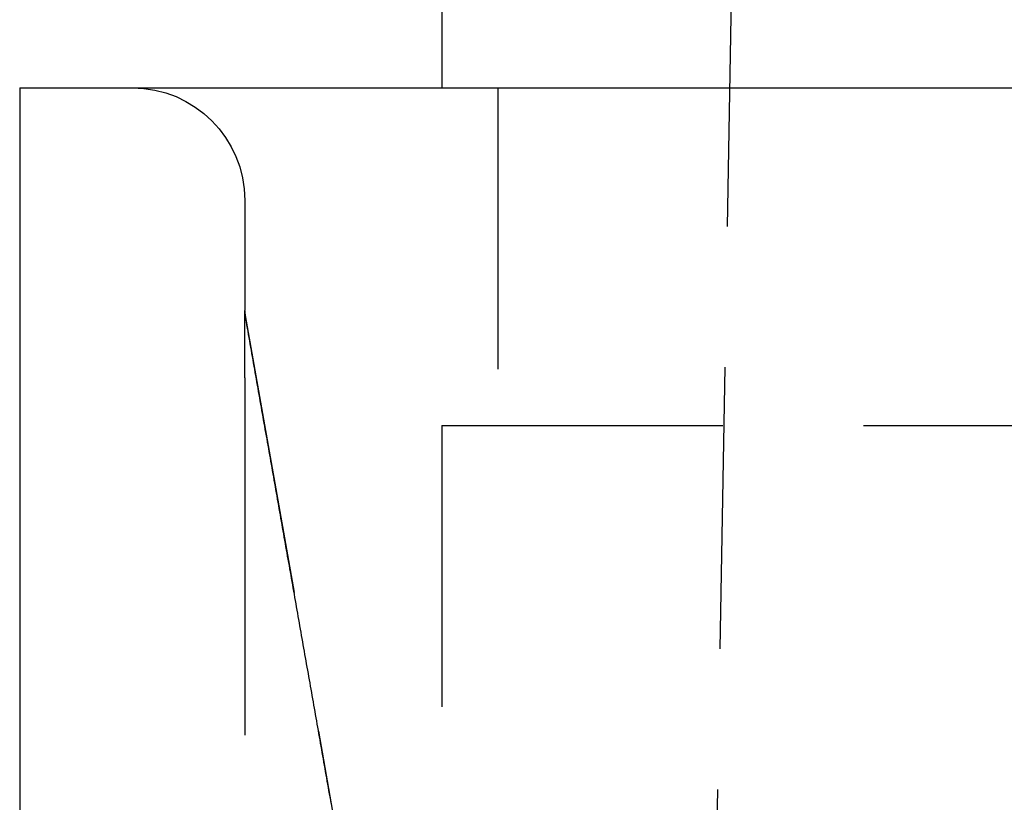
# Model space of a CAD drawing. Extents: x -78 to 78, y -178 to 220.
# Drawn here: x -70 to -61, y 96 to 103 of the extents above; entities that cross this region are included whole.
import ezdxf

# ---------------------------------------------------------------- set-up
doc = ezdxf.new("R2010")
doc.units = 0
doc.header["$LTSCALE"] = 10
doc.linetypes.add('VERDECKT', pattern=[0.375, 0.25, -0.125])
doc.layers.get('0').update_dxf_attribs({"linetype": 'CONTINUOUS'})
doc.layers.add('STEMPEL', color=3, linetype='CONTINUOUS')

# ---------------------------------------------------------------- blocks, each defined once
blk = doc.blocks.new('A$C413A04FC')
at = {"color": 1, "linetype": 'VERDECKT', "extrusion": (0, 1, -2e-16)}
for p, q in [((-62.02138, 212), (-64.5, 70)), ((-66, 102), (-66, 99)), ((-68.25, 101), (-68.25, 100.02187)), ((-68.2462, 99.97846), (-66.5038, 90.0968)), ((-66.5, 99), (66.5, 99)), ((-66.5, 99), (-66.5, 90.05597)), ((-68.24586, 70), (-68.24586, 97.12162))]:
    blk.add_line(p, q, dxfattribs=at)
at = {"color": 3, "linetype": 'CONTINUOUS', "extrusion": (0, 1, -2e-16)}
for p, q in [((-66.5, 114), (-66.5, 102)), ((-70.25, 102), (70.25, 102)), ((-70.25, 102), (-70.25, 61.45929))]:
    blk.add_line(p, q, dxfattribs=at)
at = {"color": 1}
for points in [[(-68.2459, 97.1216, 0), (-68.2459, 97.1242, 0), (-68.2459, 97.1269, 0), (-68.2459, 97.1295, 0), (-68.2459, 97.1321, 0), (-68.2459, 97.1347, 0), (-68.2459, 97.1373, 0), (-68.2459, 97.1399, 0), (-68.2459, 97.1426, 0), (-68.2459, 97.1452, 0), (-68.2459, 97.1478, 0), (-68.2459, 97.1504, 0), (-68.2459, 97.153, 0), (-68.2459, 97.1557, 0), (-68.2459, 97.1583, 0), (-68.2459, 97.1609, 0), (-68.2459, 97.1635, 0), (-68.2459, 97.1661, 0), (-68.2459, 97.1688, 0), (-68.2459, 97.1714, 0), (-68.2459, 97.174, 0), (-68.2459, 97.1766, 0), (-68.2459, 97.1792, 0), (-68.2459, 97.1819, 0), (-68.2459, 97.1845, 0), (-68.2459, 97.1871, 0), (-68.2459, 97.1897, 0), (-68.2459, 97.1923, 0), (-68.2459, 97.1949, 0), (-68.2459, 97.1976, 0), (-68.2459, 97.2002, 0), (-68.2459, 97.2028, 0), (-68.2459, 97.2054, 0), (-68.2459, 97.208, 0), (-68.2459, 97.2107, 0), (-68.2459, 97.2133, 0), (-68.2459, 97.2159, 0), (-68.2459, 97.2185, 0), (-68.2459, 97.2211, 0), (-68.2459, 97.2238, 0), (-68.2459, 97.2264, 0), (-68.2459, 97.229, 0), (-68.2459, 97.2316, 0), (-68.2459, 97.2342, 0), (-68.2459, 97.2369, 0), (-68.2459, 97.2395, 0), (-68.2459, 97.2421, 0), (-68.2459, 97.2447, 0), (-68.2459, 97.2473, 0), (-68.2459, 97.25, 0), (-68.2459, 97.2526, 0), (-68.2459, 97.2552, 0), (-68.2459, 97.2578, 0), (-68.2459, 97.2604, 0), (-68.2459, 97.2631, 0), (-68.2459, 97.2657, 0), (-68.2459, 97.2683, 0), (-68.2459, 97.2709, 0), (-68.2459, 97.2735, 0), (-68.2459, 97.2762, 0), (-68.2459, 97.2788, 0), (-68.2459, 97.2814, 0), (-68.2459, 97.284, 0), (-68.2459, 97.2866, 0), (-68.2459, 97.2893, 0), (-68.2459, 97.2919, 0), (-68.2459, 97.2945, 0), (-68.2459, 97.2971, 0), (-68.2459, 97.2997, 0), (-68.2459, 97.3024, 0), (-68.2459, 97.305, 0), (-68.2459, 97.3076, 0), (-68.2459, 97.3102, 0), (-68.2459, 97.3128, 0), (-68.2459, 97.3155, 0), (-68.2459, 97.3181, 0), (-68.2459, 97.3207, 0), (-68.2459, 97.3233, 0), (-68.2459, 97.3259, 0), (-68.2459, 97.3286, 0), (-68.2459, 97.3312, 0), (-68.2459, 97.3338, 0), (-68.2459, 97.3364, 0), (-68.2459, 97.339, 0), (-68.2459, 97.3417, 0), (-68.2459, 97.3443, 0), (-68.2459, 97.3469, 0), (-68.2459, 97.3495, 0), (-68.2459, 97.3521, 0), (-68.2459, 97.3548, 0), (-68.2459, 97.3574, 0), (-68.2459, 97.36, 0), (-68.2459, 97.3626, 0), (-68.2459, 97.3653, 0), (-68.2459, 97.3679, 0), (-68.2459, 97.3705, 0), (-68.2459, 97.3731, 0), (-68.2459, 97.3757, 0), (-68.2459, 97.3784, 0), (-68.2459, 97.381, 0), (-68.2459, 97.3836, 0), (-68.2459, 97.3862, 0), (-68.2459, 97.3888, 0), (-68.2459, 97.3915, 0), (-68.2459, 97.3941, 0), (-68.2459, 97.3967, 0), (-68.2459, 97.3993, 0), (-68.2459, 97.4019, 0), (-68.2459, 97.4046, 0), (-68.2459, 97.4072, 0), (-68.2459, 97.4098, 0), (-68.2459, 97.4124, 0), (-68.2459, 97.415, 0), (-68.2459, 97.4177, 0), (-68.2459, 97.4203, 0), (-68.2459, 97.4229, 0), (-68.2459, 97.4255, 0), (-68.2459, 97.4281, 0), (-68.2459, 97.4308, 0), (-68.2459, 97.4334, 0), (-68.2459, 97.436, 0), (-68.2459, 97.4386, 0), (-68.2459, 97.4412, 0), (-68.2459, 97.4439, 0), (-68.2459, 97.4465, 0), (-68.2459, 97.4491, 0), (-68.2459, 97.4517, 0), (-68.2459, 97.4543, 0), (-68.2459, 97.457, 0), (-68.2459, 97.4596, 0), (-68.2459, 97.4622, 0), (-68.2459, 97.4648, 0), (-68.2459, 97.4674, 0), (-68.2459, 97.4701, 0), (-68.2459, 97.4727, 0), (-68.2459, 97.4753, 0), (-68.2459, 97.4779, 0), (-68.2459, 97.4805, 0), (-68.2459, 97.4831, 0), (-68.2459, 97.4858, 0), (-68.2459, 97.4884, 0), (-68.2459, 97.491, 0), (-68.2459, 97.4936, 0), (-68.2459, 97.4962, 0), (-68.2459, 97.4989, 0), (-68.2459, 97.5015, 0), (-68.2459, 97.5041, 0), (-68.2459, 97.5067, 0), (-68.2459, 97.5093, 0), (-68.2459, 97.512, 0), (-68.2459, 97.5146, 0), (-68.2459, 97.5172, 0), (-68.2459, 97.5198, 0), (-68.2459, 97.5224, 0), (-68.2459, 97.5251, 0), (-68.2459, 97.5277, 0), (-68.2459, 97.5303, 0), (-68.2459, 97.5329, 0), (-68.2459, 97.5355, 0), (-68.2459, 97.5382, 0), (-68.2459, 97.5408, 0), (-68.2459, 97.5434, 0), (-68.2459, 97.546, 0), (-68.2459, 97.5486, 0), (-68.2459, 97.5512, 0), (-68.2459, 97.5539, 0), (-68.2459, 97.5565, 0), (-68.2459, 97.5591, 0), (-68.2459, 97.5617, 0), (-68.2459, 97.5643, 0), (-68.2459, 97.567, 0), (-68.2459, 97.5696, 0), (-68.2459, 97.5722, 0), (-68.2459, 97.5748, 0), (-68.2459, 97.5774, 0), (-68.2459, 97.5801, 0), (-68.2459, 97.5827, 0), (-68.2459, 97.5853, 0), (-68.2459, 97.5879, 0), (-68.2459, 97.5905, 0), (-68.2459, 97.5931, 0), (-68.2459, 97.5958, 0), (-68.2459, 97.5984, 0), (-68.2459, 97.601, 0), (-68.2459, 97.6036, 0), (-68.2459, 97.6062, 0), (-68.2459, 97.6088, 0), (-68.2459, 97.6115, 0), (-68.2459, 97.6141, 0), (-68.2459, 97.6167, 0), (-68.2459, 97.6193, 0), (-68.2459, 97.6219, 0), (-68.2459, 97.6246, 0), (-68.2459, 97.6272, 0), (-68.2459, 97.6298, 0), (-68.246, 97.6324, 0), (-68.246, 97.635, 0), (-68.246, 97.6376, 0), (-68.246, 97.6403, 0), (-68.246, 97.6429, 0), (-68.246, 97.6455, 0), (-68.246, 97.6481, 0), (-68.246, 97.6507, 0), (-68.246, 97.6533, 0), (-68.246, 97.656, 0), (-68.246, 97.6586, 0), (-68.246, 97.6612, 0), (-68.246, 97.6638, 0), (-68.246, 97.6664, 0), (-68.246, 97.669, 0), (-68.246, 97.6717, 0), (-68.246, 97.6743, 0), (-68.246, 97.6769, 0), (-68.246, 97.6795, 0), (-68.246, 97.6821, 0), (-68.246, 97.6847, 0), (-68.246, 97.6874, 0), (-68.246, 97.69, 0), (-68.246, 97.6926, 0), (-68.246, 97.6952, 0), (-68.246, 97.6978, 0), (-68.246, 97.7004, 0), (-68.246, 97.7031, 0), (-68.246, 97.7057, 0), (-68.246, 97.7083, 0), (-68.246, 97.7109, 0), (-68.246, 97.7135, 0), (-68.246, 97.7161, 0), (-68.246, 97.7187, 0), (-68.246, 97.7214, 0), (-68.246, 97.724, 0), (-68.246, 97.7266, 0), (-68.246, 97.7292, 0), (-68.246, 97.7318, 0), (-68.246, 97.7344, 0), (-68.246, 97.7371, 0), (-68.246, 97.7397, 0), (-68.246, 97.7423, 0), (-68.246, 97.7449, 0), (-68.246, 97.7475, 0), (-68.246, 97.7501, 0), (-68.246, 97.7527, 0), (-68.246, 97.7554, 0), (-68.246, 97.758, 0), (-68.246, 97.7606, 0), (-68.246, 97.7632, 0), (-68.246, 97.7658, 0), (-68.246, 97.7684, 0), (-68.246, 97.771, 0), (-68.246, 97.7737, 0), (-68.246, 97.7763, 0), (-68.246, 97.7789, 0), (-68.246, 97.7815, 0), (-68.246, 97.7841, 0), (-68.246, 97.7867, 0), (-68.246, 97.7893, 0), (-68.246, 97.792, 0), (-68.246, 97.7946, 0), (-68.246, 97.7972, 0), (-68.246, 97.7998, 0), (-68.246, 97.8024, 0), (-68.246, 97.805, 0), (-68.246, 97.8076, 0), (-68.246, 97.8102, 0), (-68.246, 97.8129, 0), (-68.246, 97.8155, 0), (-68.246, 97.8181, 0), (-68.246, 97.8207, 0), (-68.246, 97.8233, 0), (-68.246, 97.8259, 0), (-68.246, 97.8285, 0), (-68.246, 97.8312, 0), (-68.246, 97.8338, 0), (-68.246, 97.8364, 0), (-68.246, 97.839, 0), (-68.246, 97.8416, 0), (-68.246, 97.8442, 0), (-68.246, 97.8468, 0), (-68.246, 97.8494, 0), (-68.246, 97.8521, 0), (-68.246, 97.8547, 0), (-68.246, 97.8573, 0), (-68.246, 97.8599, 0), (-68.246, 97.8625, 0), (-68.246, 97.8651, 0), (-68.246, 97.8677, 0), (-68.2461, 97.8704, 0), (-68.2461, 97.873, 0), (-68.2461, 97.8756, 0), (-68.2461, 97.8782, 0), (-68.2461, 97.8808, 0), (-68.2461, 97.8834, 0), (-68.2461, 97.886, 0), (-68.2461, 97.8886, 0), (-68.2461, 97.8912, 0), (-68.2461, 97.8939, 0), (-68.2461, 97.8965, 0), (-68.2461, 97.8991, 0), (-68.2461, 97.9017, 0), (-68.2461, 97.9043, 0), (-68.2461, 97.9069, 0), (-68.2461, 97.9095, 0), (-68.2461, 97.9121, 0), (-68.2461, 97.9148, 0), (-68.2461, 97.9174, 0), (-68.2461, 97.92, 0), (-68.2461, 97.9226, 0), (-68.2461, 97.9252, 0), (-68.2461, 97.9278, 0), (-68.2461, 97.9304, 0), (-68.2461, 97.933, 0), (-68.2461, 97.9357, 0), (-68.2461, 97.9383, 0), (-68.2461, 97.9409, 0), (-68.2461, 97.9435, 0), (-68.2461, 97.9461, 0), (-68.2461, 97.9487, 0), (-68.2461, 97.9513, 0), (-68.2461, 97.9539, 0), (-68.2461, 97.9565, 0), (-68.2461, 97.9592, 0), (-68.2461, 97.9618, 0), (-68.2461, 97.9644, 0), (-68.2461, 97.967, 0), (-68.2461, 97.9696, 0), (-68.2461, 97.9722, 0), (-68.2461, 97.9748, 0), (-68.2461, 97.9774, 0), (-68.2461, 97.98, 0), (-68.2461, 97.9827, 0), (-68.2461, 97.9853, 0), (-68.2461, 97.9879, 0), (-68.2461, 97.9905, 0), (-68.2461, 97.9931, 0), (-68.2461, 97.9957, 0), (-68.2461, 97.9983, 0), (-68.2461, 98.0009, 0), (-68.2461, 98.0035, 0), (-68.2461, 98.0062, 0), (-68.2461, 98.0088, 0), (-68.2461, 98.0114, 0), (-68.2461, 98.014, 0), (-68.2461, 98.0166, 0), (-68.2461, 98.0192, 0), (-68.2461, 98.0218, 0), (-68.2461, 98.0244, 0), (-68.2461, 98.027, 0), (-68.2461, 98.0297, 0), (-68.2461, 98.0323, 0), (-68.2461, 98.0349, 0), (-68.2461, 98.0375, 0), (-68.2461, 98.0401, 0), (-68.2461, 98.0427, 0), (-68.2461, 98.0453, 0), (-68.2462, 98.0479, 0), (-68.2462, 98.0505, 0), (-68.2462, 98.0531, 0), (-68.2462, 98.0558, 0), (-68.2462, 98.0584, 0), (-68.2462, 98.061, 0), (-68.2462, 98.0636, 0), (-68.2462, 98.0662, 0), (-68.2462, 98.0688, 0), (-68.2462, 98.0714, 0), (-68.2462, 98.074, 0), (-68.2462, 98.0766, 0), (-68.2462, 98.0792, 0), (-68.2462, 98.0819, 0), (-68.2462, 98.0845, 0), (-68.2462, 98.0871, 0), (-68.2462, 98.0897, 0), (-68.2462, 98.0923, 0), (-68.2462, 98.0949, 0), (-68.2462, 98.0975, 0), (-68.2462, 98.1001, 0), (-68.2462, 98.1027, 0), (-68.2462, 98.1053, 0), (-68.2462, 98.108, 0), (-68.2462, 98.1106, 0), (-68.2462, 98.1132, 0), (-68.2462, 98.1158, 0), (-68.2462, 98.1184, 0), (-68.2462, 98.121, 0), (-68.2462, 98.1236, 0), (-68.2462, 98.1262, 0), (-68.2462, 98.1288, 0), (-68.2462, 98.1314, 0), (-68.2462, 98.1341, 0), (-68.2462, 98.1367, 0), (-68.2462, 98.1393, 0), (-68.2462, 98.1419, 0), (-68.2462, 98.1445, 0), (-68.2462, 98.1471, 0), (-68.2462, 98.1497, 0), (-68.2462, 98.1523, 0), (-68.2462, 98.1549, 0), (-68.2462, 98.1575, 0), (-68.2462, 98.1601, 0), (-68.2462, 98.1628, 0), (-68.2462, 98.1654, 0), (-68.2462, 98.168, 0), (-68.2462, 98.1706, 0), (-68.2462, 98.1732, 0), (-68.2462, 98.1758, 0), (-68.2462, 98.1784, 0), (-68.2462, 98.181, 0), (-68.2462, 98.1836, 0), (-68.2462, 98.1862, 0), (-68.2462, 98.1888, 0), (-68.2462, 98.1915, 0), (-68.2462, 98.1941, 0), (-68.2463, 98.1967, 0), (-68.2463, 98.1993, 0), (-68.2463, 98.2019, 0), (-68.2463, 98.2045, 0), (-68.2463, 98.2071, 0), (-68.2463, 98.2097, 0), (-68.2463, 98.2123, 0), (-68.2463, 98.2149, 0), (-68.2463, 98.2175, 0), (-68.2463, 98.2202, 0), (-68.2463, 98.2228, 0), (-68.2463, 98.2254, 0), (-68.2463, 98.228, 0), (-68.2463, 98.2306, 0), (-68.2463, 98.2332, 0), (-68.2463, 98.2358, 0), (-68.2463, 98.2384, 0), (-68.2463, 98.241, 0), (-68.2463, 98.2436, 0), (-68.2463, 98.2462, 0), (-68.2463, 98.2488, 0), (-68.2463, 98.2515, 0), (-68.2463, 98.2541, 0), (-68.2463, 98.2567, 0), (-68.2463, 98.2593, 0), (-68.2463, 98.2619, 0), (-68.2463, 98.2645, 0), (-68.2463, 98.2671, 0), (-68.2463, 98.2697, 0), (-68.2463, 98.2723, 0), (-68.2463, 98.2749, 0), (-68.2463, 98.2775, 0), (-68.2463, 98.2801, 0), (-68.2463, 98.2828, 0), (-68.2463, 98.2854, 0), (-68.2463, 98.288, 0), (-68.2463, 98.2906, 0), (-68.2463, 98.2932, 0), (-68.2463, 98.2958, 0), (-68.2463, 98.2984, 0), (-68.2463, 98.301, 0), (-68.2463, 98.3036, 0), (-68.2463, 98.3062, 0), (-68.2463, 98.3088, 0), (-68.2463, 98.3114, 0), (-68.2463, 98.3141, 0), (-68.2463, 98.3167, 0), (-68.2463, 98.3193, 0), (-68.2463, 98.3219, 0), (-68.2464, 98.3245, 0), (-68.2464, 98.3271, 0), (-68.2464, 98.3297, 0), (-68.2464, 98.3323, 0), (-68.2464, 98.3349, 0), (-68.2464, 98.3375, 0), (-68.2464, 98.3401, 0), (-68.2464, 98.3427, 0), (-68.2464, 98.3454, 0), (-68.2464, 98.348, 0), (-68.2464, 98.3506, 0), (-68.2464, 98.3532, 0), (-68.2464, 98.3558, 0), (-68.2464, 98.3584, 0), (-68.2464, 98.361, 0), (-68.2464, 98.3636, 0), (-68.2464, 98.3662, 0), (-68.2464, 98.3688, 0), (-68.2464, 98.3714, 0), (-68.2464, 98.374, 0), (-68.2464, 98.3767, 0), (-68.2464, 98.3793, 0), (-68.2464, 98.3819, 0), (-68.2464, 98.3845, 0), (-68.2464, 98.3871, 0), (-68.2464, 98.3897, 0), (-68.2464, 98.3923, 0), (-68.2464, 98.3949, 0), (-68.2464, 98.3975, 0), (-68.2464, 98.4001, 0), (-68.2464, 98.4027, 0), (-68.2464, 98.4053, 0), (-68.2464, 98.4079, 0), (-68.2464, 98.4106, 0), (-68.2464, 98.4132, 0), (-68.2464, 98.4158, 0), (-68.2464, 98.4184, 0), (-68.2464, 98.421, 0), (-68.2464, 98.4236, 0), (-68.2464, 98.4262, 0), (-68.2464, 98.4288, 0), (-68.2464, 98.4314, 0), (-68.2464, 98.434, 0), (-68.2464, 98.4366, 0), (-68.2464, 98.4392, 0), (-68.2465, 98.4419, 0), (-68.2465, 98.4445, 0), (-68.2465, 98.4471, 0), (-68.2465, 98.4497, 0), (-68.2465, 98.4523, 0), (-68.2465, 98.4549, 0), (-68.2465, 98.4575, 0), (-68.2465, 98.4601, 0), (-68.2465, 98.4627, 0), (-68.2465, 98.4653, 0), (-68.2465, 98.4679, 0), (-68.2465, 98.4705, 0), (-68.2465, 98.4731, 0), (-68.2465, 98.4758, 0), (-68.2465, 98.4784, 0), (-68.2465, 98.481, 0), (-68.2465, 98.4836, 0), (-68.2465, 98.4862, 0), (-68.2465, 98.4888, 0), (-68.2465, 98.4914, 0), (-68.2465, 98.494, 0), (-68.2465, 98.4966, 0), (-68.2465, 98.4992, 0), (-68.2465, 98.5018, 0), (-68.2465, 98.5044, 0), (-68.2465, 98.507, 0), (-68.2465, 98.5097, 0), (-68.2465, 98.5123, 0), (-68.2465, 98.5149, 0), (-68.2465, 98.5175, 0), (-68.2465, 98.5201, 0), (-68.2465, 98.5227, 0), (-68.2465, 98.5253, 0), (-68.2465, 98.5279, 0), (-68.2465, 98.5305, 0), (-68.2465, 98.5331, 0), (-68.2465, 98.5357, 0), (-68.2465, 98.5383, 0), (-68.2465, 98.5409, 0), (-68.2465, 98.5435, 0), (-68.2466, 98.5462, 0), (-68.2466, 98.5488, 0), (-68.2466, 98.5514, 0), (-68.2466, 98.554, 0), (-68.2466, 98.5566, 0), (-68.2466, 98.5592, 0), (-68.2466, 98.5618, 0), (-68.2466, 98.5644, 0), (-68.2466, 98.567, 0), (-68.2466, 98.5696, 0), (-68.2466, 98.5722, 0), (-68.2466, 98.5748, 0), (-68.2466, 98.5774, 0), (-68.2466, 98.58, 0), (-68.2466, 98.5826, 0), (-68.2466, 98.5852, 0), (-68.2466, 98.5879, 0), (-68.2466, 98.5905, 0), (-68.2466, 98.5931, 0), (-68.2466, 98.5957, 0), (-68.2466, 98.5983, 0), (-68.2466, 98.6009, 0), (-68.2466, 98.6035, 0), (-68.2466, 98.6061, 0), (-68.2466, 98.6087, 0), (-68.2466, 98.6113, 0), (-68.2466, 98.6139, 0), (-68.2466, 98.6165, 0), (-68.2466, 98.6191, 0), (-68.2466, 98.6217, 0), (-68.2466, 98.6243, 0), (-68.2466, 98.6269, 0), (-68.2466, 98.6295, 0), (-68.2466, 98.6322, 0), (-68.2466, 98.6348, 0), (-68.2466, 98.6374, 0), (-68.2466, 98.64, 0), (-68.2466, 98.6426, 0), (-68.2467, 98.6452, 0), (-68.2467, 98.6478, 0), (-68.2467, 98.6504, 0), (-68.2467, 98.653, 0), (-68.2467, 98.6556, 0), (-68.2467, 98.6582, 0), (-68.2467, 98.6608, 0), (-68.2467, 98.6634, 0), (-68.2467, 98.666, 0), (-68.2467, 98.6686, 0), (-68.2467, 98.6712, 0), (-68.2467, 98.6738, 0), (-68.2467, 98.6764, 0), (-68.2467, 98.679, 0), (-68.2467, 98.6816, 0), (-68.2467, 98.6842, 0), (-68.2467, 98.6869, 0), (-68.2467, 98.6895, 0), (-68.2467, 98.6921, 0), (-68.2467, 98.6947, 0), (-68.2467, 98.6973, 0), (-68.2467, 98.6999, 0), (-68.2467, 98.7025, 0), (-68.2467, 98.7051, 0), (-68.2467, 98.7077, 0), (-68.2467, 98.7103, 0), (-68.2467, 98.7129, 0), (-68.2467, 98.7155, 0), (-68.2467, 98.7181, 0), (-68.2467, 98.7207, 0), (-68.2467, 98.7233, 0), (-68.2467, 98.7259, 0), (-68.2467, 98.7285, 0), (-68.2467, 98.7311, 0), (-68.2467, 98.7337, 0), (-68.2468, 98.7363, 0), (-68.2468, 98.7389, 0), (-68.2468, 98.7415, 0), (-68.2468, 98.7441, 0), (-68.2468, 98.7467, 0), (-68.2468, 98.7493, 0), (-68.2468, 98.7519, 0), (-68.2468, 98.7545, 0), (-68.2468, 98.7571, 0), (-68.2468, 98.7597, 0), (-68.2468, 98.7623, 0), (-68.2468, 98.7649, 0), (-68.2468, 98.7675, 0), (-68.2468, 98.7701, 0), (-68.2468, 98.7727, 0), (-68.2468, 98.7754, 0), (-68.2468, 98.778, 0), (-68.2468, 98.7806, 0), (-68.2468, 98.7832, 0), (-68.2468, 98.7858, 0), (-68.2468, 98.7884, 0), (-68.2468, 98.791, 0), (-68.2468, 98.7936, 0), (-68.2468, 98.7962, 0), (-68.2468, 98.7988, 0), (-68.2468, 98.8014, 0), (-68.2468, 98.804, 0), (-68.2468, 98.8066, 0), (-68.2468, 98.8092, 0), (-68.2468, 98.8118, 0), (-68.2468, 98.8144, 0), (-68.2468, 98.817, 0), (-68.2469, 98.8196, 0), (-68.2469, 98.8222, 0), (-68.2469, 98.8248, 0), (-68.2469, 98.8274, 0), (-68.2469, 98.83, 0), (-68.2469, 98.8326, 0), (-68.2469, 98.8352, 0), (-68.2469, 98.8378, 0), (-68.2469, 98.8404, 0), (-68.2469, 98.843, 0), (-68.2469, 98.8456, 0), (-68.2469, 98.8482, 0), (-68.2469, 98.8508, 0), (-68.2469, 98.8534, 0), (-68.2469, 98.856, 0), (-68.2469, 98.8586, 0), (-68.2469, 98.8612, 0), (-68.2469, 98.8638, 0), (-68.2469, 98.8663, 0), (-68.2469, 98.8689, 0), (-68.2469, 98.8715, 0), (-68.2469, 98.8741, 0), (-68.2469, 98.8767, 0), (-68.2469, 98.8793, 0), (-68.2469, 98.8819, 0), (-68.2469, 98.8845, 0), (-68.2469, 98.8871, 0), (-68.2469, 98.8897, 0), (-68.2469, 98.8923, 0), (-68.2469, 98.8949, 0), (-68.2469, 98.8975, 0), (-68.247, 98.9001, 0), (-68.247, 98.9027, 0), (-68.247, 98.9053, 0), (-68.247, 98.9079, 0), (-68.247, 98.9105, 0), (-68.247, 98.9131, 0), (-68.247, 98.9157, 0), (-68.247, 98.9183, 0), (-68.247, 98.9209, 0), (-68.247, 98.9235, 0), (-68.247, 98.9261, 0), (-68.247, 98.9287, 0), (-68.247, 98.9313, 0), (-68.247, 98.9339, 0), (-68.247, 98.9365, 0), (-68.247, 98.9391, 0), (-68.247, 98.9417, 0), (-68.247, 98.9442, 0), (-68.247, 98.9468, 0), (-68.247, 98.9494, 0), (-68.247, 98.952, 0), (-68.247, 98.9546, 0), (-68.247, 98.9572, 0), (-68.247, 98.9598, 0), (-68.247, 98.9624, 0), (-68.247, 98.965, 0), (-68.247, 98.9676, 0), (-68.247, 98.9702, 0), (-68.247, 98.9728, 0), (-68.247, 98.9754, 0), (-68.2471, 98.978, 0), (-68.2471, 98.9806, 0), (-68.2471, 98.9832, 0), (-68.2471, 98.9857, 0), (-68.2471, 98.9883, 0), (-68.2471, 98.9909, 0), (-68.2471, 98.9935, 0), (-68.2471, 98.9961, 0), (-68.2471, 98.9987, 0), (-68.2471, 99.0013, 0), (-68.2471, 99.0039, 0), (-68.2471, 99.0065, 0), (-68.2471, 99.0091, 0), (-68.2471, 99.0117, 0), (-68.2471, 99.0142, 0), (-68.2471, 99.0168, 0), (-68.2471, 99.0194, 0), (-68.2471, 99.022, 0), (-68.2471, 99.0246, 0), (-68.2471, 99.0272, 0), (-68.2471, 99.0298, 0), (-68.2471, 99.0324, 0), (-68.2471, 99.035, 0), (-68.2471, 99.0376, 0), (-68.2471, 99.0401, 0), (-68.2471, 99.0427, 0), (-68.2471, 99.0453, 0), (-68.2471, 99.0479, 0), (-68.2472, 99.0505, 0), (-68.2472, 99.0531, 0), (-68.2472, 99.0557, 0), (-68.2472, 99.0583, 0), (-68.2472, 99.0608, 0), (-68.2472, 99.0634, 0), (-68.2472, 99.066, 0), (-68.2472, 99.0686, 0), (-68.2472, 99.0712, 0), (-68.2472, 99.0738, 0), (-68.2472, 99.0764, 0), (-68.2472, 99.0789, 0), (-68.2472, 99.0815, 0), (-68.2472, 99.0841, 0), (-68.2472, 99.0867, 0), (-68.2472, 99.0893, 0), (-68.2472, 99.0919, 0), (-68.2472, 99.0945, 0), (-68.2472, 99.097, 0), (-68.2472, 99.0996, 0), (-68.2472, 99.1022, 0), (-68.2472, 99.1048, 0), (-68.2472, 99.1074, 0), (-68.2472, 99.11, 0), (-68.2472, 99.1125, 0), (-68.2472, 99.1151, 0), (-68.2472, 99.1177, 0), (-68.2473, 99.1203, 0), (-68.2473, 99.1229, 0), (-68.2473, 99.1254, 0), (-68.2473, 99.128, 0), (-68.2473, 99.1306, 0), (-68.2473, 99.1332, 0), (-68.2473, 99.1358, 0), (-68.2473, 99.1384, 0), (-68.2473, 99.1409, 0), (-68.2473, 99.1435, 0), (-68.2473, 99.1461, 0), (-68.2473, 99.1487, 0), (-68.2473, 99.1513, 0), (-68.2473, 99.1538, 0), (-68.2473, 99.1564, 0), (-68.2473, 99.159, 0), (-68.2473, 99.1616, 0), (-68.2473, 99.1641, 0), (-68.2473, 99.1667, 0), (-68.2473, 99.1693, 0), (-68.2473, 99.1719, 0), (-68.2473, 99.1745, 0), (-68.2473, 99.177, 0), (-68.2473, 99.1796, 0), (-68.2473, 99.1822, 0), (-68.2473, 99.1848, 0), (-68.2474, 99.1873, 0), (-68.2474, 99.1899, 0), (-68.2474, 99.1925, 0), (-68.2474, 99.1951, 0), (-68.2474, 99.1976, 0), (-68.2474, 99.2002, 0), (-68.2474, 99.2028, 0), (-68.2474, 99.2054, 0), (-68.2474, 99.2079, 0), (-68.2474, 99.2105, 0), (-68.2474, 99.2131, 0), (-68.2474, 99.2157, 0), (-68.2474, 99.2182, 0), (-68.2474, 99.2208, 0), (-68.2474, 99.2234, 0), (-68.2474, 99.226, 0), (-68.2474, 99.2285, 0), (-68.2474, 99.2311, 0), (-68.2474, 99.2337, 0), (-68.2474, 99.2362, 0), (-68.2474, 99.2388, 0), (-68.2474, 99.2414, 0), (-68.2474, 99.244, 0), (-68.2474, 99.2465, 0), (-68.2475, 99.2491, 0), (-68.2475, 99.2517, 0), (-68.2475, 99.2542, 0), (-68.2475, 99.2568, 0), (-68.2475, 99.2594, 0), (-68.2475, 99.2619, 0), (-68.2475, 99.2645, 0), (-68.2475, 99.2671, 0), (-68.2475, 99.2697, 0), (-68.2475, 99.2722, 0), (-68.2475, 99.2748, 0), (-68.2475, 99.2774, 0), (-68.2475, 99.2799, 0), (-68.2475, 99.2825, 0), (-68.2475, 99.2851, 0), (-68.2475, 99.2876, 0), (-68.2475, 99.2902, 0), (-68.2475, 99.2928, 0), (-68.2475, 99.2953, 0), (-68.2475, 99.2979, 0), (-68.2475, 99.3004, 0), (-68.2475, 99.303, 0), (-68.2475, 99.3056, 0), (-68.2475, 99.3081, 0), (-68.2476, 99.3107, 0), (-68.2476, 99.3133, 0), (-68.2476, 99.3158, 0), (-68.2476, 99.3184, 0), (-68.2476, 99.321, 0), (-68.2476, 99.3235, 0), (-68.2476, 99.3261, 0), (-68.2476, 99.3286, 0), (-68.2476, 99.3312, 0), (-68.2476, 99.3338, 0), (-68.2476, 99.3363, 0), (-68.2476, 99.3389, 0), (-68.2476, 99.3415, 0), (-68.2476, 99.344, 0), (-68.2476, 99.3466, 0), (-68.2476, 99.3491, 0), (-68.2476, 99.3517, 0), (-68.2476, 99.3542, 0), (-68.2476, 99.3568, 0), (-68.2476, 99.3594, 0), (-68.2476, 99.3619, 0), (-68.2476, 99.3645, 0), (-68.2477, 99.367, 0), (-68.2477, 99.3696, 0), (-68.2477, 99.3722, 0), (-68.2477, 99.3747, 0), (-68.2477, 99.3773, 0), (-68.2477, 99.3798, 0), (-68.2477, 99.3824, 0), (-68.2477, 99.3849, 0), (-68.2477, 99.3875, 0), (-68.2477, 99.39, 0), (-68.2477, 99.3926, 0), (-68.2477, 99.3952, 0), (-68.2477, 99.3977, 0), (-68.2477, 99.4003, 0), (-68.2477, 99.4028, 0), (-68.2477, 99.4054, 0), (-68.2477, 99.4079, 0), (-68.2477, 99.4105, 0), (-68.2477, 99.413, 0), (-68.2477, 99.4156, 0), (-68.2477, 99.4181, 0), (-68.2477, 99.4207, 0), (-68.2478, 99.4232, 0), (-68.2478, 99.4258, 0), (-68.2478, 99.4283, 0), (-68.2478, 99.4309, 0), (-68.2478, 99.4334, 0), (-68.2478, 99.436, 0), (-68.2478, 99.4385, 0), (-68.2478, 99.4411, 0), (-68.2478, 99.4436, 0), (-68.2478, 99.4462, 0), (-68.2478, 99.4487, 0), (-68.2478, 99.4513, 0), (-68.2478, 99.4538, 0), (-68.2478, 99.4564, 0), (-68.2478, 99.4589, 0), (-68.2478, 99.4615, 0), (-68.2478, 99.464, 0), (-68.2478, 99.4665, 0), (-68.2478, 99.4691, 0), (-68.2478, 99.4716, 0), (-68.2478, 99.4742, 0), (-68.2479, 99.4767, 0), (-68.2479, 99.4793, 0), (-68.2479, 99.4818, 0), (-68.2479, 99.4844, 0), (-68.2479, 99.4869, 0), (-68.2479, 99.4894, 0), (-68.2479, 99.492, 0), (-68.2479, 99.4945, 0), (-68.2479, 99.4971, 0), (-68.2479, 99.4996, 0), (-68.2479, 99.5021, 0), (-68.2479, 99.5047, 0), (-68.2479, 99.5072, 0), (-68.2479, 99.5098, 0), (-68.2479, 99.5123, 0), (-68.2479, 99.5148, 0), (-68.2479, 99.5174, 0), (-68.2479, 99.5199, 0), (-68.2479, 99.5225, 0), (-68.2479, 99.525, 0), (-68.248, 99.5275, 0), (-68.248, 99.5301, 0), (-68.248, 99.5326, 0), (-68.248, 99.5351, 0), (-68.248, 99.5377, 0), (-68.248, 99.5402, 0), (-68.248, 99.5427, 0), (-68.248, 99.5453, 0), (-68.248, 99.5478, 0), (-68.248, 99.5504, 0), (-68.248, 99.5529, 0), (-68.248, 99.5554, 0), (-68.248, 99.558, 0), (-68.248, 99.5605, 0), (-68.248, 99.563, 0), (-68.248, 99.5655, 0), (-68.248, 99.5681, 0), (-68.248, 99.5706, 0), (-68.248, 99.5731, 0), (-68.248, 99.5757, 0), (-68.2481, 99.5782, 0), (-68.2481, 99.5807, 0), (-68.2481, 99.5833, 0), (-68.2481, 99.5858, 0), (-68.2481, 99.5883, 0), (-68.2481, 99.5908, 0), (-68.2481, 99.5934, 0), (-68.2481, 99.5959, 0), (-68.2481, 99.5984, 0), (-68.2481, 99.6009, 0), (-68.2481, 99.6034, 0), (-68.2481, 99.606, 0), (-68.2481, 99.6085, 0), (-68.2481, 99.611, 0), (-68.2481, 99.6135, 0), (-68.2481, 99.616, 0), (-68.2481, 99.6186, 0), (-68.2481, 99.6211, 0), (-68.2482, 99.6236, 0), (-68.2482, 99.6261, 0), (-68.2482, 99.6286, 0), (-68.2482, 99.6311, 0), (-68.2482, 99.6336, 0), (-68.2482, 99.6362, 0), (-68.2482, 99.6387, 0), (-68.2482, 99.6412, 0), (-68.2482, 99.6437, 0), (-68.2482, 99.6462, 0), (-68.2482, 99.6487, 0), (-68.2482, 99.6512, 0), (-68.2482, 99.6537, 0), (-68.2482, 99.6562, 0), (-68.2482, 99.6587, 0), (-68.2482, 99.6612, 0), (-68.2482, 99.6637, 0), (-68.2482, 99.6662, 0), (-68.2483, 99.6687, 0), (-68.2483, 99.6712, 0), (-68.2483, 99.6737, 0), (-68.2483, 99.6762, 0), (-68.2483, 99.6787, 0), (-68.2483, 99.6812, 0), (-68.2483, 99.6837, 0), (-68.2483, 99.6862, 0), (-68.2483, 99.6886, 0), (-68.2483, 99.6911, 0), (-68.2483, 99.6936, 0), (-68.2483, 99.6961, 0), (-68.2483, 99.6986, 0), (-68.2483, 99.7011, 0), (-68.2483, 99.7035, 0), (-68.2483, 99.706, 0), (-68.2483, 99.7085, 0), (-68.2484, 99.711, 0), (-68.2484, 99.7134, 0), (-68.2484, 99.7159, 0), (-68.2484, 99.7184, 0), (-68.2484, 99.7209, 0), (-68.2484, 99.7233, 0), (-68.2484, 99.7258, 0), (-68.2484, 99.7283, 0), (-68.2484, 99.7307, 0), (-68.2484, 99.7332, 0), (-68.2484, 99.7357, 0), (-68.2484, 99.7381, 0), (-68.2484, 99.7406, 0), (-68.2484, 99.743, 0), (-68.2484, 99.7455, 0), (-68.2484, 99.7479, 0), (-68.2484, 99.7504, 0), (-68.2485, 99.7528, 0), (-68.2485, 99.7553, 0), (-68.2485, 99.7577, 0), (-68.2485, 99.7602, 0), (-68.2485, 99.7626, 0), (-68.2485, 99.7651, 0), (-68.2485, 99.7675, 0), (-68.2485, 99.7699, 0), (-68.2485, 99.7724, 0), (-68.2485, 99.7748, 0), (-68.2485, 99.7772, 0), (-68.2485, 99.7797, 0), (-68.2485, 99.7821, 0), (-68.2485, 99.7845, 0), (-68.2485, 99.7869, 0), (-68.2485, 99.7894, 0), (-68.2486, 99.7918, 0), (-68.2486, 99.7942, 0), (-68.2486, 99.7966, 0), (-68.2486, 99.799, 0), (-68.2486, 99.8015, 0), (-68.2486, 99.8039, 0), (-68.2486, 99.8063, 0), (-68.2486, 99.8087, 0), (-68.2486, 99.8111, 0), (-68.2486, 99.8135, 0), (-68.2486, 99.8159, 0), (-68.2486, 99.8183, 0), (-68.2486, 99.8207, 0), (-68.2486, 99.8231, 0), (-68.2486, 99.8255, 0), (-68.2487, 99.8279, 0), (-68.2487, 99.8303, 0), (-68.2487, 99.8326, 0), (-68.2487, 99.835, 0), (-68.2487, 99.8374, 0), (-68.2487, 99.8398, 0), (-68.2487, 99.8422, 0), (-68.2487, 99.8445, 0), (-68.2487, 99.8469, 0), (-68.2487, 99.8493, 0), (-68.2487, 99.8516, 0), (-68.2487, 99.854, 0), (-68.2487, 99.8563, 0), (-68.2487, 99.8587, 0), (-68.2487, 99.861, 0), (-68.2488, 99.8634, 0), (-68.2488, 99.8657, 0), (-68.2488, 99.868, 0), (-68.2488, 99.8704, 0), (-68.2488, 99.8727, 0), (-68.2488, 99.875, 0), (-68.2488, 99.8773, 0), (-68.2488, 99.8796, 0), (-68.2488, 99.8819, 0), (-68.2488, 99.8842, 0), (-68.2488, 99.8865, 0), (-68.2488, 99.8888, 0), (-68.2488, 99.8911, 0), (-68.2489, 99.8933, 0), (-68.2489, 99.8956, 0), (-68.2489, 99.8979, 0), (-68.2489, 99.9001, 0), (-68.2489, 99.9024, 0), (-68.2489, 99.9046, 0), (-68.2489, 99.9069, 0), (-68.2489, 99.9091, 0), (-68.2489, 99.9113, 0), (-68.2489, 99.9135, 0), (-68.2489, 99.9158, 0), (-68.2489, 99.918, 0), (-68.2489, 99.9202, 0), (-68.249, 99.9223, 0), (-68.249, 99.9245, 0), (-68.249, 99.9267, 0), (-68.249, 99.9289, 0), (-68.249, 99.931, 0), (-68.249, 99.9332, 0), (-68.249, 99.9353, 0), (-68.249, 99.9375, 0), (-68.249, 99.9396, 0), (-68.249, 99.9417, 0), (-68.249, 99.9438, 0), (-68.249, 99.9459, 0), (-68.249, 99.948, 0), (-68.2491, 99.9501, 0), (-68.2491, 99.9522, 0), (-68.2491, 99.9542, 0), (-68.2491, 99.9562, 0), (-68.2491, 99.9583, 0), (-68.2491, 99.9603, 0), (-68.2491, 99.9623, 0), (-68.2491, 99.9643, 0), (-68.2491, 99.9662, 0), (-68.2491, 99.9682, 0), (-68.2491, 99.9701, 0), (-68.2491, 99.972, 0), (-68.2492, 99.9739, 0), (-68.2492, 99.9758, 0), (-68.2492, 99.9776, 0), (-68.2492, 99.9794, 0), (-68.2492, 99.9812, 0), (-68.2492, 99.983, 0), (-68.2492, 99.9848, 0), (-68.2492, 99.9865, 0), (-68.2492, 99.9882, 0), (-68.2492, 99.9899, 0), (-68.2492, 99.9915, 0), (-68.2493, 99.9931, 0), (-68.2493, 99.9947, 0), (-68.2493, 99.9963, 0), (-68.2493, 99.9978, 0), (-68.2493, 99.9993, 0), (-68.2493, 100.001, 0), (-68.2493, 100.002, 0), (-68.2493, 100.003, 0), (-68.2493, 100.005, 0), (-68.2493, 100.006, 0), (-68.2494, 100.007, 0), (-68.2494, 100.008, 0), (-68.2494, 100.009, 0), (-68.2494, 100.01, 0), (-68.2494, 100.011, 0), (-68.2494, 100.012, 0), (-68.2494, 100.013, 0), (-68.2494, 100.014, 0), (-68.2494, 100.014, 0), (-68.2494, 100.015, 0), (-68.2494, 100.015, 0), (-68.2494, 100.015, 0), (-68.2494, 100.015, 0), (-68.2494, 100.015, 0), (-68.2494, 100.014, 0), (-68.2494, 100.013, 0), (-68.2493, 100.01, 0), (-68.2489, 100.004, 0), (-68.2457, 99.9784, 0)], [(-68.2457, 99.9785, 0), (-68.2457, 99.9785, 0), (-68.2457, 99.9785, 0), (-68.2457, 99.9785, 0), (-68.2457, 99.9785, 0), (-68.2457, 99.9785, 0), (-68.2457, 99.9785, 0), (-68.2457, 99.9785, 0), (-68.2457, 99.9785, 0), (-68.2457, 99.9785, 0), (-68.2457, 99.9785, 0), (-68.2457, 99.9785, 0), (-68.2457, 99.9785, 0), (-68.2457, 99.9785, 0), (-68.2457, 99.9785, 0), (-68.2457, 99.9785, 0), (-68.2457, 99.9785, 0), (-68.2457, 99.9785, 0), (-68.2457, 99.9785, 0), (-68.2457, 99.9785, 0), (-68.2457, 99.9785, 0), (-68.2457, 99.9785, 0), (-68.2457, 99.9785, 0), (-68.2457, 99.9785, 0), (-68.2457, 99.9785, 0), (-68.2457, 99.9785, 0), (-68.2457, 99.9785, 0), (-68.2457, 99.9785, 0), (-68.2457, 99.9785, 0), (-68.2457, 99.9785, 0), (-68.2457, 99.9785, 0), (-68.2457, 99.9785, 0), (-68.2457, 99.9785, 0), (-68.2457, 99.9785, 0), (-68.2457, 99.9785, 0), (-68.2457, 99.9785, 0), (-68.2457, 99.9785, 0), (-68.2457, 99.9785, 0), (-68.2457, 99.9785, 0), (-68.2457, 99.9785, 0), (-68.2457, 99.9785, 0), (-68.2457, 99.9785, 0), (-68.2457, 99.9785, 0), (-68.2457, 99.9785, 0), (-68.2457, 99.9785, 0), (-68.2457, 99.9785, 0), (-68.2457, 99.9785, 0), (-68.2457, 99.9785, 0), (-68.2457, 99.9785, 0), (-68.2457, 99.9785, 0), (-68.2457, 99.9785, 0), (-68.2457, 99.9785, 0), (-68.2457, 99.9785, 0), (-68.2457, 99.9785, 0), (-68.2457, 99.9785, 0), (-68.2457, 99.9785, 0), (-68.2457, 99.9785, 0), (-68.2457, 99.9785, 0), (-68.2457, 99.9785, 0), (-68.2457, 99.9785, 0), (-68.2457, 99.9785, 0), (-68.2457, 99.9785, 0), (-68.2457, 99.9785, 0), (-68.2457, 99.9785, 0), (-68.2457, 99.9785, 0), (-68.2457, 99.9785, 0), (-68.2457, 99.9785, 0), (-68.2457, 99.9785, 0), (-68.2457, 99.9785, 0), (-68.2457, 99.9785, 0), (-68.2457, 99.9785, 0), (-68.2457, 99.9785, 0), (-68.2457, 99.9785, 0), (-68.2457, 99.9785, 0), (-68.2457, 99.9785, 0), (-68.2457, 99.9785, 0), (-68.2457, 99.9785, 0), (-68.2457, 99.9785, 0), (-68.2457, 99.9785, 0), (-68.2457, 99.9785, 0), (-68.2457, 99.9785, 0), (-68.2457, 99.9785, 0), (-68.2457, 99.9785, 0), (-68.2457, 99.9785, 0), (-68.2457, 99.9785, 0), (-68.2457, 99.9785, 0), (-68.2457, 99.9785, 0), (-68.2457, 99.9785, 0), (-68.2457, 99.9785, 0), (-68.2457, 99.9785, 0), (-68.2457, 99.9785, 0), (-68.2457, 99.9785, 0), (-68.2457, 99.9785, 0), (-68.2457, 99.9784, 0), (-68.2457, 99.9784, 0), (-68.2457, 99.9784, 0), (-68.2457, 99.9784, 0), (-68.2457, 99.9784, 0), (-68.2457, 99.9784, 0), (-68.2457, 99.9784, 0), (-68.2457, 99.9784, 0), (-68.2457, 99.9784, 0), (-68.2457, 99.9784, 0), (-68.2457, 99.9784, 0), (-68.2457, 99.9784, 0), (-68.2457, 99.9784, 0), (-68.2457, 99.9784, 0), (-68.2457, 99.9784, 0), (-68.2457, 99.9784, 0), (-68.2457, 99.9784, 0), (-68.2457, 99.9784, 0), (-68.2457, 99.9784, 0), (-68.2457, 99.9784, 0), (-68.2457, 99.9784, 0), (-68.2457, 99.9784, 0), (-68.2457, 99.9784, 0), (-68.2457, 99.9784, 0), (-68.2457, 99.9784, 0), (-68.2457, 99.9784, 0), (-68.2457, 99.9784, 0), (-68.2457, 99.9784, 0), (-68.2457, 99.9784, 0), (-68.2457, 99.9784, 0), (-68.2457, 99.9784, 0), (-68.2457, 99.9784, 0), (-68.2457, 99.9784, 0), (-68.2457, 99.9784, 0), (-68.2457, 99.9784, 0)], [(-67.4815, 95.6441, 0), (-67.4864, 95.6722, 0), (-67.4914, 95.7003, 0), (-67.4964, 95.7285, 0), (-67.5013, 95.7566, 0), (-67.5063, 95.7848, 0), (-67.5113, 95.8129, 0), (-67.5162, 95.8411, 0), (-67.5212, 95.8692, 0), (-67.5261, 95.8974, 0), (-67.5311, 95.9255, 0), (-67.5361, 95.9537, 0), (-67.541, 95.9818, 0), (-67.546, 96.0099, 0), (-67.551, 96.0381, 0), (-67.5559, 96.0662, 0), (-67.5609, 96.0944, 0), (-67.5658, 96.1225, 0), (-67.5708, 96.1507, 0), (-67.5758, 96.1788, 0), (-67.5807, 96.207, 0), (-67.5857, 96.2351, 0), (-67.5907, 96.2633, 0), (-67.5956, 96.2914, 0), (-67.6006, 96.3195, 0), (-67.6055, 96.3477, 0), (-67.6105, 96.3758, 0), (-67.6155, 96.404, 0), (-67.6204, 96.4321, 0), (-67.6254, 96.4603, 0), (-67.6304, 96.4884, 0), (-67.6353, 96.5166, 0), (-67.6403, 96.5447, 0), (-67.6452, 96.5729, 0), (-67.6502, 96.601, 0), (-67.6552, 96.6291, 0), (-67.6601, 96.6573, 0), (-67.6651, 96.6854, 0), (-67.6701, 96.7136, 0), (-67.675, 96.7417, 0), (-67.68, 96.7699, 0), (-67.6849, 96.798, 0), (-67.6899, 96.8262, 0), (-67.6949, 96.8543, 0), (-67.6998, 96.8825, 0), (-67.7048, 96.9106, 0), (-67.7098, 96.9387, 0), (-67.7147, 96.9669, 0), (-67.7197, 96.995, 0), (-67.7247, 97.0232, 0), (-67.7296, 97.0513, 0), (-67.7346, 97.0795, 0), (-67.7395, 97.1076, 0), (-67.7445, 97.1358, 0), (-67.7495, 97.1639, 0), (-67.7544, 97.1921, 0), (-67.7594, 97.2202, 0), (-67.7644, 97.2483, 0), (-67.7693, 97.2765, 0), (-67.7743, 97.3046, 0), (-67.7792, 97.3328, 0), (-67.7842, 97.3609, 0), (-67.7892, 97.3891, 0), (-67.7941, 97.4172, 0), (-67.7991, 97.4454, 0), (-67.8041, 97.4735, 0), (-67.809, 97.5017, 0), (-67.814, 97.5298, 0), (-67.8189, 97.5579, 0), (-67.8239, 97.5861, 0), (-67.8289, 97.6142, 0), (-67.8338, 97.6424, 0), (-67.8388, 97.6705, 0), (-67.8438, 97.6987, 0), (-67.8487, 97.7268, 0), (-67.8537, 97.755, 0), (-67.8586, 97.7831, 0), (-67.8636, 97.8113, 0), (-67.8686, 97.8394, 0), (-67.8735, 97.8675, 0), (-67.8785, 97.8957, 0), (-67.8835, 97.9238, 0), (-67.8884, 97.952, 0), (-67.8934, 97.9801, 0), (-67.8984, 98.0083, 0), (-67.9033, 98.0364, 0), (-67.9083, 98.0646, 0), (-67.9132, 98.0927, 0), (-67.9182, 98.1209, 0), (-67.9232, 98.149, 0), (-67.9281, 98.1771, 0), (-67.9331, 98.2053, 0), (-67.9381, 98.2334, 0), (-67.943, 98.2616, 0), (-67.948, 98.2897, 0), (-67.9529, 98.3179, 0), (-67.9579, 98.346, 0), (-67.9629, 98.3742, 0), (-67.9678, 98.4023, 0), (-67.9728, 98.4305, 0), (-67.9778, 98.4586, 0), (-67.9827, 98.4867, 0), (-67.9877, 98.5149, 0), (-67.9926, 98.543, 0), (-67.9976, 98.5712, 0), (-68.0026, 98.5993, 0), (-68.0075, 98.6275, 0), (-68.0125, 98.6556, 0), (-68.0175, 98.6838, 0), (-68.0224, 98.7119, 0), (-68.0274, 98.7401, 0), (-68.0323, 98.7682, 0), (-68.0373, 98.7963, 0), (-68.0423, 98.8245, 0), (-68.0472, 98.8526, 0), (-68.0522, 98.8808, 0), (-68.0572, 98.9089, 0), (-68.0621, 98.9371, 0), (-68.0671, 98.9652, 0), (-68.072, 98.9934, 0), (-68.077, 99.0215, 0), (-68.082, 99.0497, 0), (-68.0869, 99.0778, 0), (-68.0919, 99.1059, 0), (-68.0969, 99.1341, 0), (-68.1018, 99.1622, 0), (-68.1068, 99.1904, 0), (-68.1118, 99.2185, 0), (-68.1167, 99.2467, 0), (-68.1217, 99.2748, 0), (-68.1266, 99.303, 0), (-68.1316, 99.3311, 0), (-68.1366, 99.3593, 0), (-68.1415, 99.3874, 0), (-68.1465, 99.4155, 0), (-68.1515, 99.4437, 0), (-68.1564, 99.4718, 0), (-68.1614, 99.5, 0), (-68.1663, 99.5281, 0), (-68.1713, 99.5563, 0), (-68.1763, 99.5844, 0), (-68.1812, 99.6126, 0), (-68.1862, 99.6407, 0), (-68.1912, 99.6689, 0), (-68.1961, 99.697, 0), (-68.2011, 99.7252, 0), (-68.206, 99.7533, 0), (-68.211, 99.7814, 0), (-68.216, 99.8096, 0), (-68.2209, 99.8377, 0), (-68.2259, 99.8659, 0), (-68.2309, 99.894, 0), (-68.2358, 99.9222, 0), (-68.2408, 99.9503, 0), (-68.2457, 99.9785, 0)]]:
    blk.add_polyline3d(points, dxfattribs=at)
at = {"color": 1, "linetype": 'VERDECKT', "extrusion": (0, -2e-16, -1)}
for centre, radius, start, end in [((69.25, 101), 1, 90, 180), ((68, 100.02187), 0.25, 350, 0)]:
    blk.add_arc(centre, radius, start, end, dxfattribs=at)

msp = doc.modelspace()

# ---------------------------------------------------------------- block references
at = {"layer": 'STEMPEL'}
msp.add_blockref('A$C413A04FC', (0, 0), dxfattribs=at)

doc.saveas('drawing.dxf')
